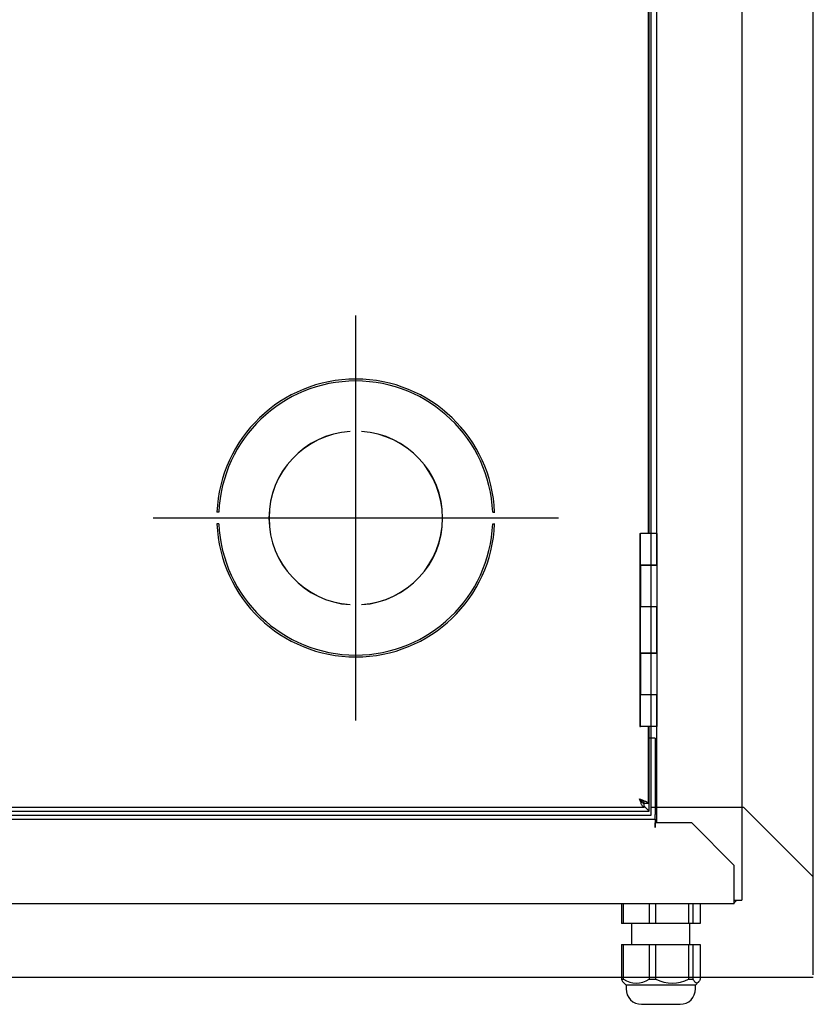
# Model space of a CAD drawing. Units: millimetres. Extents: x -1597 to 610, y 172 to 1879.
# Drawn here: x -867 to -661, y 661 to 917 of the extents above; entities that cross this region are included whole.
import ezdxf
from ezdxf.lldxf.tags import DXFTag

# ---------------------------------------------------------------- set-up
doc = ezdxf.new("R2010")
doc.units = ezdxf.units.MM
for name, color, linetype in [('Axis', 7, 'Continuous'), ('DEFAULT', 7, 'Continuous'), ('Domyślne', 7, 'Continuous'), ('Hidden', 7, 'Continuous'), ('Visible', 7, 'Continuous')]:
    doc.layers.add(name, color=color, linetype=linetype)
tags = doc.linetypes.add('HIDDEN2', pattern=[4.7625, 3.175, -1.5875]).pattern_tags.tags
tags[6:7] = [DXFTag(74, 4), DXFTag(75, 0), DXFTag(340, '0'), DXFTag(46, 0.0), DXFTag(50, 0.0), DXFTag(44, 0.0), DXFTag(45, 0.0)]
tags[4:5] = [DXFTag(74, 4), DXFTag(75, 0), DXFTag(340, '0'), DXFTag(46, 0.0), DXFTag(50, 0.0), DXFTag(44, 0.0), DXFTag(45, 0.0)]

# ---------------------------------------------------------------- blocks, each defined once
blk = doc.blocks.new('Front_view')
at = {"layer": 'Axis', "color": 7, "linetype": 'HIDDEN2'}
for p, q in [((695.01, 73.5), (695.01, 178.5)), ((747.51, 126), (642.51, 126))]:
    blk.add_line(p, q, dxfattribs=at)
at = {"layer": 'Domyślne', "color": 7, "linetype": 'HIDDEN2'}
for p, q in [((659.54, 127.5), (659.04, 127.5)), ((730.48, 127.5), (730.98, 127.5)), ((659.54, 124.5), (659.04, 124.5)), ((730.48, 124.5), (730.98, 124.5))]:
    blk.add_line(p, q, dxfattribs=at)
for radius, start, end in [(36, 2.388, 177.612), (35.5, 2.4217, 177.5783), (36, 182.388, 357.612), (35.5, 182.4217, 357.5783)]:
    blk.add_arc((695.01, 126), radius, start, end, dxfattribs=at)
at = {"layer": 'Hidden', "color": 7, "linetype": 'HIDDEN2'}
for p, q in [((691.13, 148.14), (691.12, 148.16)), ((693.51, 148.42), (693.51, 148.45)), ((696.51, 148.42), (696.51, 148.45)), ((712.82, 139.75), (712.79, 139.75)), ((693.51, 103.55), (693.51, 103.58)), ((696.51, 103.55), (696.51, 103.58))]:
    blk.add_line(p, q, dxfattribs=at)
blk.add_circle((695.01, 126), 0.01, dxfattribs=at)
for radius, start, end in [(22.5, 93.8226, 266.1774), (22.47, 93.8268, 266.1732), (22.5, 273.8226, 86.1774), (22.47, 273.8268, 86.1732)]:
    blk.add_arc((695.01, 126), radius, start, end, dxfattribs=at)
at = {"layer": 'Visible', "color": 7, "linetype": 'HIDDEN2'}
for p, q in [((795.01, 1050), (795.01, 27)), ((770.71, 955), (770.71, 122)), ((771.01, 122), (771.01, 955)), ((773.01, 122), (773.01, 955)), ((768.58, 122), (768.58, 72)), ((768.58, 122), (768.71, 122)), ((773.01, 122), (768.71, 122)), ((768.71, 113.8), (768.71, 122)), ((768.71, 122), (768.71, 122)), ((768.71, 72), (768.71, 122)), ((773.01, 113.8), (773.01, 122)), ((773.01, 122), (773.01, 113.8)), ((768.71, 113.8), (773.01, 113.8)), ((768.71, 103), (768.71, 113.8)), ((768.71, 113.8), (768.71, 113.8)), ((773.01, 113.8), (768.71, 113.8)), ((768.71, 113.8), (768.71, 103)), ((773.01, 113.8), (773.01, 103)), ((773.01, 103), (768.71, 103)), ((768.71, 91), (768.71, 103)), ((768.71, 103), (768.71, 103)), ((773.01, 103), (768.71, 103)), ((773.01, 91), (773.01, 103)), ((773.01, 103), (773.01, 91)), ((768.71, 91), (773.01, 91)), ((768.71, 80.2), (768.71, 91)), ((768.71, 91), (768.71, 91)), ((773.01, 91), (768.71, 91)), ((768.71, 91), (768.71, 80.2)), ((773.01, 91), (773.01, 80.2)), ((773.01, 80.2), (768.71, 80.2)), ((768.71, 72), (768.71, 80.2)), ((768.71, 80.2), (768.71, 80.2)), ((773.01, 80.2), (768.71, 80.2)), ((773.01, 72), (773.01, 80.2)), ((773.01, 80.2), (773.01, 72)), ((768.58, 72), (768.71, 72)), ((773.01, 72), (768.71, 72)), ((768.71, 72), (768.71, 72)), ((770.71, 72), (770.71, 52)), ((771.01, 50), (771.01, 72)), ((773.01, 47), (773.01, 72)), ((772.51, 69), (771.01, 69)), ((772.51, 69), (772.51, 49.2)), ((769.71, 51), (769.71, 52)), ((770.71, 52), (769.71, 52)), ((769.71, 52), (769.71, 52)), ((769.71, 51.3), (771.01, 50)), ((771.01, 50), (769.71, 51.3)), ((24.01, 50), (771.01, 50)), ((769.71, 51), (26.71, 51)), ((772.51, 48), (772.51, 49.2)), ((22.51, 48), (772.51, 48)), ((772.51, 48), (772.51, 45.8)), ((782.01, 47), (772.51, 47)), ((772.51, 45.8), (772.51, 47)), ((793.01, 36), (782.01, 47)), ((772.51, 45.8), (772.51, 45.8)), ((793.01, 28.2), (793.01, 36)), ((793.01, 26), (793.01, 28.2)), ((793.01, 26), (2.01, 26)), ((763.79, 26), (763.79, 20.9)), ((764.34, 20.9), (764.34, 26)), ((771, 26), (771, 20.9)), ((772.72, 20.9), (772.72, 26)), ((781.22, 26), (781.22, 20.9)), ((782.39, 20.9), (782.39, 26)), ((784.23, 26), (784.23, 20.9)), ((793.01, 27), (795.01, 27)), ((764.34, 20.9), (763.79, 20.9)), ((771, 20.9), (764.34, 20.9)), ((766.46, 20.9), (766.46, 15.5)), ((772.72, 20.9), (771, 20.9)), ((781.22, 20.9), (772.72, 20.9)), ((782.39, 20.9), (781.22, 20.9)), ((781.56, 15.5), (781.56, 20.9)), ((784.23, 20.9), (782.39, 20.9)), ((763.79, 15.5), (763.79, 6.5)), ((763.79, 15.5), (764.34, 15.5)), ((764.34, 15.5), (771, 15.5)), ((764.34, 6.5), (764.34, 15.5)), ((771, 15.5), (771, 6.5)), ((771, 15.5), (772.72, 15.5)), ((772.72, 15.5), (781.22, 15.5)), ((772.72, 6.5), (772.72, 15.5)), ((781.22, 15.5), (781.22, 6.5)), ((781.22, 15.5), (782.39, 15.5)), ((782.39, 15.5), (784.23, 15.5)), ((782.39, 6.5), (782.39, 15.5)), ((784.23, 15.5), (784.23, 6.5)), ((763.79, 6.5), (764.34, 6.5)), ((764.21, 5.8), (765.01, 5)), ((771, 6.5), (772.72, 6.5)), ((781.22, 6.5), (782.39, 6.5)), ((783.01, 5), (783.81, 5.8)), ((783.01, 5), (765.01, 5)), ((765.01, 5), (765.01, 4)), ((783.01, 4), (783.01, 5)), ((769.01, 0), (779.01, 0))]:
    blk.add_line(p, q, dxfattribs=at)
for centre, radius, start, end in [((791.81, 28.2), 2.2, 303.0557, 326.9443), ((767.67, 11.62), 6.1, 236.9314, 303.0686), ((776.97, 15.11), 9.6, 243.7395, 296.2605), ((769.01, 4), 4, 180, 270), ((779.01, 4), 4, 270, 360)]:
    blk.add_arc(centre, radius, start, end, dxfattribs=at)
for points, knots in [([(769.71, 52), (769.61, 52), (769.51, 52.03), (769.31, 52.15), (769.21, 52.24), (769.01, 52.46), (768.91, 52.6), (768.71, 52.89), (768.61, 53.04), (768.51, 53.2)], [0, 0, 0, 0, 0.25, 0.25, 0.5, 0.5, 0.75, 0.75, 1, 1, 1, 1]), ([(769.71, 51), (769.61, 51), (769.51, 51.06), (769.31, 51.28), (769.21, 51.44), (769.01, 51.85), (768.91, 52.09), (768.71, 52.62), (768.61, 52.91), (768.51, 53.2)], [0, 0, 0, 0, 0.25, 0.25, 0.5, 0.5, 0.75, 0.75, 1, 1, 1, 1]), ([(768.51, 53.2), (768.67, 53.1), (768.82, 53), (769.12, 52.8), (769.25, 52.7), (769.47, 52.5), (769.56, 52.4), (769.68, 52.2), (769.71, 52.1), (769.71, 52)], [0, 0, 0, 0, 0.25, 0.25, 0.5, 0.5, 0.75, 0.75, 1, 1, 1, 1]), ([(768.51, 53.2), (768.66, 53.15), (768.8, 53.1), (769.08, 53), (769.22, 52.95), (769.49, 52.85), (769.61, 52.8), (769.85, 52.7), (769.96, 52.65), (770.17, 52.55), (770.26, 52.5), (770.42, 52.4), (770.49, 52.35), (770.6, 52.25), (770.64, 52.2), (770.7, 52.1), (770.71, 52.05), (770.71, 52)], [0, 0, 0, 0, 0.125, 0.125, 0.25, 0.25, 0.375, 0.375, 0.5, 0.5, 0.625, 0.625, 0.75, 0.75, 0.875, 0.875, 1, 1, 1, 1]), ([(763.79, 6.5), (763.94, 6.2), (764.09, 5.95), (764.26, 5.75), (764.28, 5.73), (764.3, 5.71)], [0, 0, 0, 0, 0.89541, 0.89541, 1, 1, 1, 1]), ([(784.23, 6.5), (784.08, 6.2), (783.93, 5.95), (783.7, 5.69), (783.62, 5.62), (783.47, 5.52), (783.39, 5.5), (783.15, 5.5), (782.99, 5.6), (782.69, 5.94), (782.54, 6.2), (782.39, 6.5)], [0, 0, 0, 0, 0.25, 0.25, 0.375, 0.375, 0.5, 0.5, 0.75, 0.75, 1, 1, 1, 1])]:
    blk.add_open_spline(points, degree=3, knots=knots, dxfattribs=at)
blk = doc.blocks.new('ramka')
at = {"layer": 'DEFAULT', "color": 7, "linetype": 'Continuous'}
for p, q in [((832, 0.6), (832, 1062.4)), ((790, 42), (790, 1021)), ((814, 44), (790, 44)), ((814, 44), (832, 26)), ((42, 42), (790, 42)), ((0, 0), (832, 0))]:
    blk.add_line(p, q, dxfattribs=at)

msp = doc.modelspace()

# ---------------------------------------------------------------- block references
at = {"color": 7}
msp.add_blockref('ramka', (-1493.12, 668.5), dxfattribs=at)
at = {"layer": 'Visible', "color": 7}
msp.add_blockref('Front_view', (-1474.63, 661.5), dxfattribs=at)

doc.saveas('drawing.dxf')
